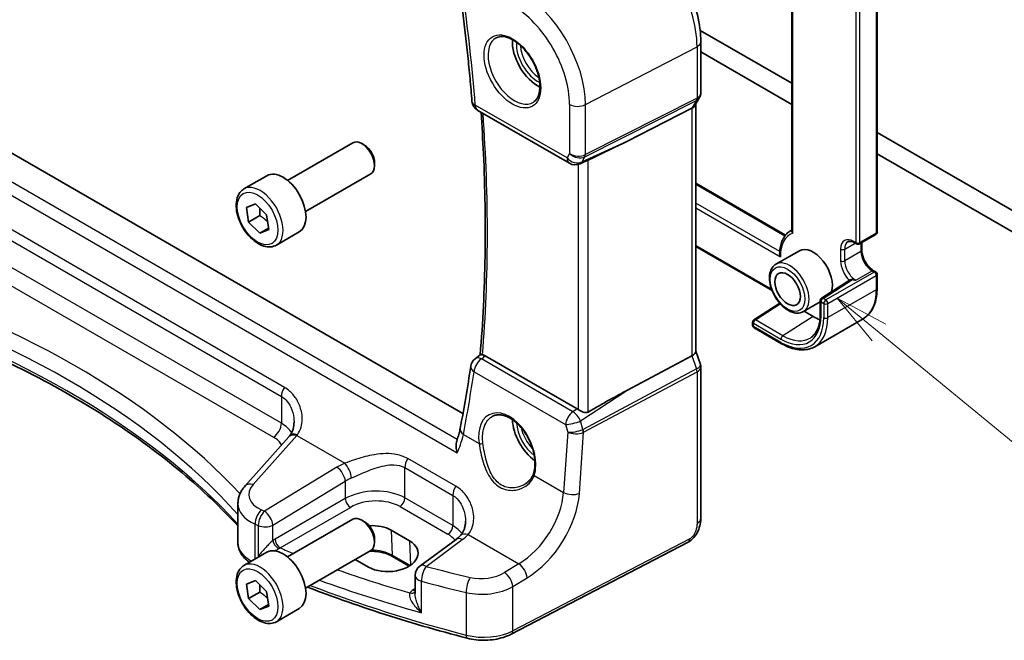
# Model space of a CAD drawing. Units: millimetres. Extents: x 22 to 2799, y 12 to 574.
# Drawn here: x 354 to 422, y 173 to 216 of the extents above; entities that cross this region are included whole.
import ezdxf

# ---------------------------------------------------------------- set-up
doc = ezdxf.new("R2010")
doc.units = ezdxf.units.MM
doc.header["$LTSCALE"] = 1.5
for name, color, linetype, lineweight in [('Symbol (TK)', 100, 'Continuous', 18), ('Visible (ISO)', 7, 'Continuous', 35), ('Visible Narrow (ISO)', 7, 'Continuous', 25)]:
    doc.layers.add(name, color=color, linetype=linetype, lineweight=lineweight)
doc.styles.add('Note Text (TK2)', font='txt')

# ---------------------------------------------------------------- blocks, each defined once
blk = doc.blocks.new('バルーン4')
at = {"layer": 'Symbol (TK)', "color": 100}
for p, q in [((275.493, 129.253), (273.562, 130.841)), ((275.81, 129.64), (273.562, 130.841)), ((273.562, 130.841), (275.175, 128.867)), ((275.493, 129.253), (283.217, 122.904))]:
    blk.add_line(p, q, dxfattribs=at)
at = {"layer": 'Symbol (TK)'}
blk.add_circle((285.533, 121), 3, dxfattribs=at)
at = {"layer": 'Symbol (TK)', "color": 7, "insert": (285.533, 120.983), "char_height": 2, "attachment_point": 5, "line_spacing_factor": 0.25, "style": 'Note Text (TK2)'}
blk.add_mtext('4', dxfattribs=at)

msp = doc.modelspace()

# ---------------------------------------------------------------- linework, layer by layer
at = {"layer": 'Visible (ISO)'}
for p, q in [((407.1908, 221.4135), (407.1908, 200.8974)), ((413.1063, 219.1338), (413.1063, 200.8443)), ((407.1908, 211.1659), (400.8326, 214.8368)), ((400.8772, 214.0482), (400.8772, 210.4956)), ((400.8772, 213.3414), (407.1908, 209.6962)), ((384.374, 188.2501), (342.0691, 212.6748)), ((400.7905, 210.1719), (400.471, 209.6185)), ((400.5236, 209.7098), (400.5236, 192.5617)), ((385.3967, 209.288), (391.7586, 205.6149)), ((400.2589, 209.4269), (395.7313, 207.1347)), ((425.2806, 200.7218), (413.1063, 207.7507)), ((372.2045, 204.4264), (376.7307, 207.0397)), ((377.5509, 206.8651), (377.3557, 206.9778)), ((378.2396, 205.6722), (378.2396, 205.4468)), ((392.8835, 205.761), (392.4935, 205.5812)), ((413.1063, 206.281), (425.6342, 199.048)), ((369.1781, 203.8338), (370.7691, 204.7524)), ((373.4545, 202.2614), (377.9807, 204.8746)), ((400.5236, 204.2235), (406.75, 200.6287)), ((369.3575, 202.5447), (369.9802, 202.7952)), ((369.5037, 201.5328), (369.3575, 202.5447)), ((369.9802, 202.7952), (370.7489, 202.0336)), ((370.2815, 201.9819), (369.5037, 201.5328)), ((370.2724, 200.7713), (369.5037, 201.5328)), ((370.7489, 202.0336), (370.895, 201.0217)), ((370.2724, 200.7713), (370.8805, 201.1224)), ((370.895, 201.0217), (370.2724, 200.7713)), ((371.4281, 199.9367), (373.0191, 200.8553)), ((407.1908, 200.9805), (407.105, 200.931)), ((411.8749, 200.0178), (413.0063, 200.671)), ((400.5236, 199.8424), (405.8149, 196.7875)), ((407.7136, 199.5503), (406.0873, 198.6113)), ((411.5335, 200.0995), (411.6749, 200.0178)), ((412.0456, 200.1164), (412.0456, 199.5787)), ((412.8648, 198.1597), (413.0063, 198.0781)), ((411.2414, 197.5222), (409.2485, 196.2443)), ((413.1063, 197.9049), (413.1063, 196.9251)), ((409.1565, 196.076), (409.1565, 195.0962)), ((406.349, 195.9033), (404.5609, 194.7627)), ((409.1565, 195.9955), (407.9873, 195.3204)), ((408.0357, 195.3484), (408.6636, 194.9859)), ((412.1364, 194.8292), (408.7776, 192.89)), ((404.4685, 194.5941), (404.4685, 194.3735)), ((404.5685, 194.2003), (406.4776, 193.098)), ((385.2098, 192.0505), (385.5715, 192.3351)), ((392.3028, 188.5713), (385.923, 192.2548)), ((400.2589, 192.2635), (395.7313, 189.8483)), ((400.5236, 192.5873), (400.8465, 191.6553)), ((400.8772, 191.473), (400.8772, 180.9801)), ((372.2841, 186.627), (369.2583, 183.2255)), ((368.7613, 179.2733), (368.7613, 181.9953)), ((372.2045, 178.2985), (376.7307, 180.9118)), ((377.5509, 180.7372), (377.3557, 180.8499)), ((379.402, 180.1567), (380.6748, 179.4219)), ((378.2396, 179.5443), (378.2396, 179.3189)), ((383.8975, 179.5201), (381.3838, 177.6672)), ((399.9993, 179.3266), (387.7273, 172.9469)), ((369.1781, 177.706), (370.7691, 178.6245)), ((373.4545, 176.1335), (377.9807, 178.7467)), ((380.6516, 177.6703), (379.4967, 178.3371)), ((377.8159, 177.5984), (376.9038, 178.125)), ((381.0585, 177.0233), (381.0585, 175.7736)), ((369.3578, 176.4176), (369.981, 176.667)), ((369.5031, 175.4059), (369.3578, 176.4176)), ((369.981, 176.667), (370.7495, 175.9047)), ((370.2809, 175.855), (369.5031, 175.4059)), ((370.7495, 175.9047), (370.8948, 174.8931)), ((370.2716, 174.6437), (369.5031, 175.4059)), ((370.8801, 174.995), (370.2716, 174.6437)), ((370.8948, 174.8931), (370.2716, 174.6437)), ((371.4281, 173.8088), (373.0191, 174.7274))]:
    msp.add_line(p, q, dxfattribs=at)
for centre, radius, start, end in [((385.7967, 209.9808), 0.8, 184.572602, 239.999999), ((392.1586, 206.3077), 0.8, 239.999999, 294.745429), ((412.9063, 200.8443), 0.2, 300, 0), ((411.7749, 200.1911), 0.2, 239.999999, 300), ((412.9063, 197.9049), 0.2, 0, 59.999999), ((409.3565, 196.076), 0.2, 122.668498, 180), ((404.6685, 194.5941), 0.2, 122.532401, 180), ((404.6685, 194.3735), 0.2, 180, 239.999999), ((385.7044, 191.4218), 0.8, 128.192346, 171.641396), ((381.8585, 177.0233), 0.8, 126.394499, 180)]:
    msp.add_arc(centre, radius, start, end, dxfattribs=at)
for centre, major_axis, ratio, start_param, end_param in [((389.5717, 213.01), (-1.25, 2.1651), 0.5773503, 0.7064786, 2.435114), ((399.7236, 209.9241), (0.7867, -0.2108), 0.6885003, 5.6278592, 6.1007534), ((377.3557, 205.9571), (-0.625, 1.0825), 0.5773503, 3.1415927, 6.2831853), ((381.561, 201.4232), (15.8508, 6.7274), 0.0350563, 5.5083718, 5.8034382), ((377.5509, 206.0698), (-0.487, 0.8435), 0.5773503, 3.9269908, 5.4977871), ((371.8941, 202.8038), (-1.125, 1.9486), 0.5773503, 3.1415927, 6.2831853), ((408.6636, 197.9049), (-0.95, 1.6454), 0.5773503, 3.6136624, 6.2831853), ((408.6636, 197.9049), (1.7875, -3.096), 0.5773503, 5.4977871, 5.6872241), ((399.7236, 192.4527), (0.7979, 0.1343), 0.4311662, 5.3729893, 6.2107474), ((303.5628, 248.5472), (50.8382, -105.5831), 0.6156261, 0.6919683, 0.7384864), ((381.561, 180.827), (15.8499, 9.774), 0.0299768, 0.4463863, 0.7414527), ((392.3021, 187.9161), (0.3983, -0.695), 0.5780899, 2.2507332, 2.3592593), ((389.5717, 186.8822), (-1.25, 2.1651), 0.5773503, 0.823472, 2.2370356), ((372.6915, 190.2174), (-1.7245, -4.2959), 0.3147577, 0.7188433, 0.7438578), ((377.3557, 179.8292), (-0.625, 1.0825), 0.5773503, 3.1415927, 6.2831853), ((377.5509, 179.9419), (-0.487, 0.8435), 0.5773503, 3.9269908, 5.4977871), ((377.9726, 179.245), (-2.0206, -0.0968), 0.606728, 3.8979194, 4.7365311), ((379.2454, 178.5101), (2.0206, 0.0968), 0.606728, 3.8979194, 7.0395121), ((371.8941, 176.676), (-1.125, 1.9486), 0.5773503, 3.1415927, 6.2831853)]:
    msp.add_ellipse(centre, major_axis=major_axis, ratio=ratio, start_param=start_param, end_param=end_param, dxfattribs=at)
msp.add_ellipse((406.8958, 196.8842), major_axis=(0.625, -1.0825), ratio=0.5773503, dxfattribs=at)
for points, knots in [([(400.8772, 214.0482), (400.8772, 214.6472), (400.7957, 215.2764), (400.4876, 216.5495), (400.2607, 217.1932), (399.6835, 218.4437), (399.3333, 219.0503), (398.5389, 220.1754), (398.0949, 220.6937), (397.1465, 221.5971), (396.6423, 221.9823), (396.1236, 222.2818)], [3.1415927, 3.1415927, 3.1415927, 3.1415927, 3.4557519, 3.4557519, 3.7699112, 3.7699112, 4.0840704, 4.0840704, 4.3982297, 4.3982297, 4.712389, 4.712389, 4.712389, 4.712389]), ([(384.1164, 217.8774), (384.1922, 217.3397), (384.2647, 216.8033), (384.4028, 215.7332), (384.4684, 215.1995), (384.593, 214.135), (384.6518, 213.6041), (384.7628, 212.5454), (384.8148, 212.0175), (384.9121, 210.9649), (384.9574, 210.4401), (384.9992, 209.917)], [2.966176095, 2.966176095, 2.966176095, 2.966176095, 2.981955589, 2.981955589, 2.997735083, 2.997735083, 3.013514577, 3.013514577, 3.029294071, 3.029294071, 3.045073565, 3.045073565, 3.045073565, 3.045073565]), ([(386.6824, 214.3208), (386.8241, 214.3947), (386.9944, 214.4247), (387.3593, 214.3825), (387.5445, 214.3246), (387.9203, 214.1339), (388.11, 214.0044), (388.4794, 213.6837), (388.659, 213.4924), (388.9886, 213.0661), (389.1384, 212.8309), (389.3913, 212.3418), (389.4944, 212.0879), (389.6431, 211.5896), (389.6889, 211.3451), (389.7208, 210.8931), (389.7073, 210.6853), (389.6279, 210.3257), (389.5618, 210.1749), (389.4152, 209.972), (389.3432, 209.904), (389.2622, 209.8525)], [0.8100934, 0.8100934, 0.8100934, 0.8100934, 1.1904793, 1.1904793, 1.5104672, 1.5104672, 1.817431, 1.817431, 2.1258695, 2.1258695, 2.4363318, 2.4363318, 2.7472266, 2.7472266, 3.0567902, 3.0567902, 3.3640184, 3.3640184, 3.6737773, 3.6737773, 3.9022956, 3.9022956, 3.9022956, 3.9022956]), ([(400.7905, 210.1719), (400.8016, 210.1912), (400.8118, 210.2112), (400.8302, 210.2524), (400.8384, 210.2736), (400.8525, 210.3169), (400.8584, 210.339), (400.8679, 210.3835), (400.8714, 210.406), (400.8761, 210.4509), (400.8772, 210.4734), (400.8772, 210.4956)], [0.42053432, 0.42053432, 0.42053432, 0.42053432, 0.49350709, 0.49350709, 0.56647985, 0.56647985, 0.63945262, 0.63945262, 0.71242539, 0.71242539, 0.78539816, 0.78539816, 0.78539816, 0.78539816]), ([(385.6277, 209.1546), (385.6952, 208.1955), (385.7512, 207.242), (385.8519, 205.087), (385.8895, 203.8891), (385.9269, 201.5147), (385.9266, 200.3382), (385.8885, 198.008), (385.8505, 196.8544), (385.737, 194.5735), (385.6614, 193.4461), (385.5672, 192.3317)], [3.05708418, 3.05708418, 3.05708418, 3.05708418, 3.08617251, 3.08617251, 3.12325152, 3.12325152, 3.16033054, 3.16033054, 3.19740955, 3.19740955, 3.23443165, 3.23443165, 3.23443165, 3.23443165]), ([(392.8835, 205.761), (392.8887, 205.7634), (392.8939, 205.7658), (392.9299, 205.7826), (392.9599, 205.7973), (393.0108, 205.8219), (393.0324, 205.8322), (393.0522, 205.8415)], [0.13370954, 0.13370954, 0.13370954, 0.13370954, 0.135350878, 0.135350878, 0.145224558, 0.145224558, 0.153221649, 0.153221649, 0.153221649, 0.153221649]), ([(371.4281, 199.9367), (371.3066, 199.8666), (371.1691, 199.8253), (370.8725, 199.8003), (370.7127, 199.8211), (370.3747, 199.9243), (370.1964, 200.0145), (369.8473, 200.2552), (369.6768, 200.4078), (369.3646, 200.7559), (369.2227, 200.9511), (368.9796, 201.3648), (368.8783, 201.5831), (368.7254, 202.0242), (368.6741, 202.2469), (368.6291, 202.6779), (368.6358, 202.8861), (368.7143, 203.2632), (368.7849, 203.4338), (368.9685, 203.6806), (369.0661, 203.7692), (369.1781, 203.8338)], [0.96531, 0.96531, 0.96531, 0.96531, 1.2303408, 1.2303408, 1.5193063, 1.5193063, 1.847352, 1.847352, 2.1864149, 2.1864149, 2.5228785, 2.5228785, 2.8577305, 2.8577305, 3.1939589, 3.1939589, 3.5329642, 3.5329642, 3.8626574, 3.8626574, 4.1069027, 4.1069027, 4.1069027, 4.1069027]), ([(407.105, 200.931), (407.0072, 200.8745), (406.9169, 200.8048), (406.7554, 200.6427), (406.684, 200.5503), (406.5616, 200.347), (406.5105, 200.236), (406.4284, 199.9991), (406.3974, 199.8731), (406.3553, 199.609), (406.3441, 199.4709), (406.3425, 199.3281)], [5.49778716, 5.49778716, 5.49778716, 5.49778716, 5.65233403, 5.65233403, 5.80688091, 5.80688091, 5.96142778, 5.96142778, 6.11597466, 6.11597466, 6.27052153, 6.27052153, 6.27052153, 6.27052153]), ([(407.2494, 200.761), (407.2489, 200.7615), (407.2485, 200.762), (407.2373, 200.7749), (407.2278, 200.7879), (407.2119, 200.8146), (407.2055, 200.8282), (407.1942, 200.8606), (407.1908, 200.8793), (407.1908, 200.8974)], [-0.066252614, -0.066252614, -0.066252614, -0.066252614, -0.066030566, -0.066030566, -0.060937061, -0.060937061, -0.055898662, -0.055898662, -0.049132441, -0.049132441, -0.049132441, -0.049132441]), ([(411.5335, 200.0995), (411.4932, 200.1228), (411.4538, 200.1418), (411.3787, 200.1714), (411.343, 200.182), (411.2766, 200.1954), (411.246, 200.1983), (411.1907, 200.1977), (411.166, 200.1943), (411.1215, 200.1826), (411.1018, 200.1745), (411.0835, 200.1639)], [4.71238898, 4.71238898, 4.71238898, 4.71238898, 4.86946862, 4.86946862, 5.02654825, 5.02654825, 5.18362789, 5.18362789, 5.34070752, 5.34070752, 5.49778716, 5.49778716, 5.49778716, 5.49778716]), ([(412.8648, 198.1597), (412.7905, 198.2026), (412.7131, 198.26), (412.5608, 198.4004), (412.486, 198.4838), (412.3482, 198.6688), (412.2853, 198.7706), (412.1794, 198.9811), (412.1363, 199.0898), (412.0746, 199.3007), (412.0557, 199.4029), (412.0466, 199.5247), (412.0456, 199.5522), (412.0456, 199.5787)], [4.712389, 4.712389, 4.712389, 4.712389, 5.0022854, 5.0022854, 5.2974696, 5.2974696, 5.5968177, 5.5968177, 5.8968043, 5.8968043, 6.1936895, 6.1936895, 6.2831853, 6.2831853, 6.2831853, 6.2831853]), ([(406.3425, 199.3281), (406.3424, 199.316), (406.3431, 199.3037), (406.3476, 199.2648), (406.3542, 199.2378), (406.373, 199.1841), (406.3857, 199.157), (406.401, 199.1306), (406.4015, 199.1298), (406.402, 199.129)], [-0.021116486, -0.021116486, -0.021116486, -0.021116486, -0.017260943, -0.017260943, -0.008874051, -0.008874051, 0, 0, 0.000286724, 0.000286724, 0.000286724, 0.000286724]), ([(406.0873, 198.6113), (405.9848, 198.5522), (405.8968, 198.469), (405.7539, 198.2621), (405.702, 198.1359), (405.636, 197.8445), (405.6273, 197.6758), (405.6571, 197.3188), (405.6972, 197.1299), (405.8207, 196.7549), (405.9038, 196.5688), (406.1041, 196.2167), (406.2212, 196.0506), (406.4793, 195.753), (406.6204, 195.6217), (406.916, 195.4075), (407.0706, 195.3248), (407.3781, 195.2233), (407.5316, 195.2029), (407.788, 195.2325), (407.8933, 195.2662), (407.9873, 195.3204)], [5.4977872, 5.4977872, 5.4977872, 5.4977872, 5.765048, 5.765048, 6.055921, 6.055921, 6.3840864, 6.3840864, 6.722129, 6.722129, 7.0576394, 7.0576394, 7.3916469, 7.3916469, 7.7269714, 7.7269714, 8.0649553, 8.0649553, 8.3943684, 8.3943684, 8.6393798, 8.6393798, 8.6393798, 8.6393798]), ([(411.4037, 197.552), (411.4027, 197.5522), (411.4017, 197.5524), (411.3839, 197.5565), (411.3641, 197.5572), (411.3162, 197.5526), (411.2859, 197.5451), (411.2531, 197.5291), (411.247, 197.5258), (411.2414, 197.5222)], [0.059180748, 0.059180748, 0.059180748, 0.059180748, 0.059480166, 0.059480166, 0.064554965, 0.064554965, 0.071358395, 0.071358395, 0.072989388, 0.072989388, 0.072989388, 0.072989388]), ([(413.1063, 196.9251), (413.1063, 196.7364), (413.0934, 196.5542), (413.0416, 196.2063), (413.0026, 196.0408), (412.8983, 195.7304), (412.833, 195.5855), (412.6763, 195.3209), (412.5849, 195.2011), (412.3778, 194.9915), (412.2621, 194.9017), (412.1364, 194.8292)], [3.14159265, 3.14159265, 3.14159265, 3.14159265, 3.29867228, 3.29867228, 3.45575191, 3.45575191, 3.61283154, 3.61283154, 3.76991117, 3.76991117, 3.9269908, 3.9269908, 3.9269908, 3.9269908]), ([(340.8535, 196.4032), (343.2553, 195.6826), (345.5799, 194.8771), (350.0392, 193.1092), (352.174, 192.1468), (356.2215, 190.0799), (358.1343, 188.9754), (361.709, 186.642), (363.3709, 185.4131), (366.3042, 182.9467), (367.5957, 181.717), (368.7613, 180.4508)], [1.26467752, 1.26467752, 1.26467752, 1.26467752, 1.38712505, 1.38712505, 1.50957257, 1.50957257, 1.63202009, 1.63202009, 1.75446761, 1.75446761, 1.86768323, 1.86768323, 1.86768323, 1.86768323]), ([(409.1565, 195.0962), (409.1565, 194.9447), (409.1466, 194.7999), (409.1081, 194.5273), (409.0795, 194.3995), (409.005, 194.1637), (408.9591, 194.0558), (408.8525, 193.8617), (408.7916, 193.7755), (408.657, 193.6253), (408.5831, 193.5613), (408.5032, 193.508)], [3.14159265, 3.14159265, 3.14159265, 3.14159265, 3.29125901, 3.29125901, 3.44092536, 3.44092536, 3.59059171, 3.59059171, 3.74025807, 3.74025807, 3.88992442, 3.88992442, 3.88992442, 3.88992442]), ([(406.4776, 193.098), (406.641, 193.0037), (406.8053, 192.9237), (407.1324, 192.7947), (407.2953, 192.7456), (407.6162, 192.6808), (407.7743, 192.6649), (408.0819, 192.6683), (408.2314, 192.6876), (408.5164, 192.7621), (408.652, 192.8175), (408.7776, 192.89)], [1.57079633, 1.57079633, 1.57079633, 1.57079633, 1.72787596, 1.72787596, 1.8849556, 1.8849556, 2.04203523, 2.04203523, 2.19911487, 2.19911487, 2.3561945, 2.3561945, 2.3561945, 2.3561945]), ([(385.732, 192.3267), (385.7176, 192.329), (385.7043, 192.3311), (385.65, 192.3393), (385.62, 192.3424), (385.5858, 192.3413), (385.5765, 192.3391), (385.5715, 192.3351)], [-0.101542274, -0.101542274, -0.101542274, -0.101542274, -0.094955277, -0.094955277, -0.072767602, -0.072767602, -0.057177672, -0.057177672, -0.057177672, -0.057177672]), ([(400.8772, 191.473), (400.8772, 191.4852), (400.8768, 191.4975), (400.8752, 191.5222), (400.8739, 191.5346), (400.8706, 191.5593), (400.8685, 191.5716), (400.8636, 191.596), (400.8607, 191.6081), (400.8542, 191.632), (400.8505, 191.6438), (400.8465, 191.6553)], [0.78539816, 0.78539816, 0.78539816, 0.78539816, 0.81437333, 0.81437333, 0.8433485, 0.8433485, 0.87232367, 0.87232367, 0.90129884, 0.90129884, 0.93027401, 0.93027401, 0.93027401, 0.93027401]), ([(393.0522, 188.356), (393.0324, 188.3447), (393.0108, 188.336), (392.9599, 188.3228), (392.9299, 188.3198), (392.8372, 188.3215), (392.7714, 188.3369), (392.6492, 188.3775), (392.5838, 188.4058), (392.4637, 188.4676), (392.4087, 188.5007), (392.3641, 188.5321)], [0.160956249, 0.160956249, 0.160956249, 0.160956249, 0.16895334, 0.16895334, 0.17882702, 0.17882702, 0.19857438, 0.19857438, 0.21825981, 0.21825981, 0.237200168, 0.237200168, 0.237200168, 0.237200168]), ([(386.4277, 188.06), (386.5045, 188.1), (386.5868, 188.1287), (386.7595, 188.1618), (386.8495, 188.1671), (387.0326, 188.1545), (387.125, 188.1381), (387.3113, 188.085), (387.4049, 188.0492), (387.5927, 187.9588), (387.6867, 187.9045), (387.8736, 187.7784), (387.9664, 187.7067), (388.1485, 187.547), (388.2379, 187.4591), (388.4108, 187.269), (388.4943, 187.1668), (388.6531, 186.9506), (388.7284, 186.8365), (388.8687, 186.5996), (388.9336, 186.4767), (389.0513, 186.2252), (389.1041, 186.0967), (389.1959, 185.8375), (389.235, 185.7069), (389.2985, 185.4471), (389.323, 185.318), (389.3568, 185.065), (389.3662, 184.941), (389.37, 184.7015), (389.3644, 184.586), (389.3354, 184.3355), (389.3073, 184.2042), (389.2688, 184.0851)], [-0.7588101, -0.7588101, -0.7588101, -0.7588101, -0.575713, -0.575713, -0.3992523, -0.3992523, -0.2347117, -0.2347117, -0.0771451, -0.0771451, 0.0775671, 0.0775671, 0.2315164, 0.2315164, 0.3856014, 0.3856014, 0.5401285, 0.5401285, 0.6951271, 0.6951271, 0.850501, 0.850501, 1.0060964, 1.0060964, 1.1617344, 1.1617344, 1.3172368, 1.3172368, 1.4724702, 1.4724702, 1.6274418, 1.6274418, 1.8258259, 1.8258259, 1.8258259, 1.8258259]), ([(372.6532, 187.6465), (372.6532, 187.5689), (372.6485, 187.4925), (372.6301, 187.3443), (372.6164, 187.2724), (372.5806, 187.1352), (372.5586, 187.0699), (372.5073, 186.947), (372.4779, 186.8895), (372.4128, 186.7829), (372.377, 186.7337), (372.3381, 186.6886)], [0.30802798, 0.30802798, 0.30802798, 0.30802798, 0.34900029, 0.34900029, 0.3899726, 0.3899726, 0.43094491, 0.43094491, 0.47191722, 0.47191722, 0.51288953, 0.51288953, 0.51288953, 0.51288953]), ([(384.1811, 187.2184), (384.1706, 187.1636), (384.1589, 187.1079), (384.1333, 186.9947), (384.1194, 186.9373), (384.0893, 186.8209), (384.0731, 186.7619), (384.0385, 186.6426), (384.0201, 186.5823), (383.9811, 186.4604), (383.9604, 186.3989), (383.9387, 186.3369)], [0, 0, 0, 0, 0.0243182, 0.0243182, 0.04863639, 0.04863639, 0.07295459, 0.07295459, 0.09727279, 0.09727279, 0.12159098, 0.12159098, 0.12159098, 0.12159098]), ([(383.98, 185.5287), (383.9795, 185.5303), (383.979, 185.5319), (383.9404, 185.6606), (383.9136, 185.7899), (383.8908, 186.0329), (383.8936, 186.1494), (383.9216, 186.2819), (383.9294, 186.3101), (383.9387, 186.3369)], [-0.000509212, -0.000509212, -0.000509212, -0.000509212, 0, 0, 0.040555558, 0.040555558, 0.079448358, 0.079448358, 0.090476198, 0.090476198, 0.090476198, 0.090476198]), ([(389.2688, 184.0851), (389.2497, 184.0261), (389.2262, 183.9687), (389.1709, 183.8578), (389.1391, 183.8043), (389.0678, 183.7018), (389.0283, 183.6527), (388.9424, 183.5597), (388.896, 183.5158), (388.7972, 183.4337), (388.7448, 183.3956), (388.6898, 183.3606)], [0, 0, 0, 0, 0.02873804, 0.02873804, 0.05747607, 0.05747607, 0.08621411, 0.08621411, 0.11495215, 0.11495215, 0.14369018, 0.14369018, 0.14369018, 0.14369018]), ([(368.7613, 181.9953), (368.7613, 182.088), (368.7691, 182.1805), (368.7995, 182.362), (368.8221, 182.451), (368.88, 182.6235), (368.9154, 182.7069), (368.997, 182.8669), (369.0431, 182.9436), (369.1444, 183.0898), (369.1995, 183.1594), (369.2583, 183.2255)], [0.78539817, 0.78539817, 0.78539817, 0.78539817, 0.89011792, 0.89011792, 0.99483768, 0.99483768, 1.09955743, 1.09955743, 1.20427719, 1.20427719, 1.30899694, 1.30899694, 1.30899694, 1.30899694]), ([(384.5483, 180.7789), (384.5483, 180.6966), (384.543, 180.6156), (384.5223, 180.459), (384.5069, 180.3833), (384.4668, 180.2394), (384.4422, 180.1713), (384.3849, 180.044), (384.3523, 179.9849), (384.2799, 179.876), (384.2401, 179.8263), (384.1968, 179.781)], [0.30802798, 0.30802798, 0.30802798, 0.30802798, 0.35148986, 0.35148986, 0.39495173, 0.39495173, 0.43841361, 0.43841361, 0.48187549, 0.48187549, 0.52533737, 0.52533737, 0.52533737, 0.52533737]), ([(400.8772, 180.9801), (400.8772, 180.8511), (400.8641, 180.715), (400.8035, 180.4177), (400.7489, 180.2532), (400.5987, 179.9329), (400.4988, 179.7737), (400.272, 179.511), (400.1423, 179.4009), (399.9993, 179.3266)], [0, 0, 0, 0, 0.04210539, 0.04210539, 0.09352905, 0.09352905, 0.14831264, 0.14831264, 0.19956925, 0.19956925, 0.19956925, 0.19956925]), ([(384.1968, 179.781), (384.1801, 179.7635), (384.1628, 179.746), (384.1267, 179.7109), (384.1081, 179.6934), (384.0694, 179.6584), (384.0494, 179.641), (384.0082, 179.6062), (383.9869, 179.5888), (383.9432, 179.5543), (383.9207, 179.5372), (383.8975, 179.5201)], [1.34163394, 1.34163394, 1.34163394, 1.34163394, 1.37699444, 1.37699444, 1.41235494, 1.41235494, 1.44771544, 1.44771544, 1.48307595, 1.48307595, 1.51843645, 1.51843645, 1.51843645, 1.51843645]), ([(368.7613, 179.2733), (368.7613, 179.1313), (368.7844, 178.9896), (368.8714, 178.7202), (368.9351, 178.5926), (369.0929, 178.3568), (369.1871, 178.2484), (369.3772, 178.0707), (369.4691, 177.9978), (369.5672, 177.9306)], [0.78539816, 0.78539816, 0.78539816, 0.78539816, 0.96983686, 0.96983686, 1.15427557, 1.15427557, 1.33871428, 1.33871428, 1.48572903, 1.48572903, 1.48572903, 1.48572903]), ([(379.4967, 178.3371), (379.3476, 178.4231), (379.1722, 178.4979), (378.785, 178.6147), (378.5729, 178.6565), (378.203, 178.6943), (378.0487, 178.7005), (377.8949, 178.6972)], [4.71238898, 4.71238898, 4.71238898, 4.71238898, 5.01627308, 5.01627308, 5.32272377, 5.32272377, 5.53464039, 5.53464039, 5.53464039, 5.53464039]), ([(371.4281, 173.8088), (371.3066, 173.7387), (371.1691, 173.6974), (370.8725, 173.6724), (370.7127, 173.6932), (370.3747, 173.7964), (370.1964, 173.8866), (369.8473, 174.1273), (369.6768, 174.2799), (369.3646, 174.628), (369.2227, 174.8232), (368.9796, 175.2369), (368.8783, 175.4552), (368.7254, 175.8963), (368.6741, 176.119), (368.6291, 176.55), (368.6358, 176.7582), (368.7143, 177.1354), (368.7849, 177.3059), (368.9685, 177.5527), (369.0661, 177.6413), (369.1781, 177.706)], [4.1058894, 4.1058894, 4.1058894, 4.1058894, 4.3709202, 4.3709202, 4.6598856, 4.6598856, 4.9879314, 4.9879314, 5.3269943, 5.3269943, 5.6634579, 5.6634579, 5.9983099, 5.9983099, 6.3345383, 6.3345383, 6.6735436, 6.6735436, 7.0032367, 7.0032367, 7.247482, 7.247482, 7.247482, 7.247482]), ([(384.6767, 172.6618), (383.6407, 172.9297), (382.6152, 173.2113), (380.5871, 173.801), (379.5846, 174.1093), (377.6047, 174.7518), (376.6273, 175.0862), (374.9635, 175.6852), (374.2708, 175.9439), (373.5855, 176.2091)], [4.34808661, 4.34808661, 4.34808661, 4.34808661, 4.39358801, 4.39358801, 4.43908941, 4.43908941, 4.48459081, 4.48459081, 4.51763156, 4.51763156, 4.51763156, 4.51763156]), ([(384.6767, 172.6618), (384.8765, 172.6102), (385.0842, 172.5725), (385.5072, 172.5254), (385.7225, 172.5161), (386.1513, 172.5262), (386.3649, 172.5455), (386.7816, 172.6125), (386.9847, 172.66), (387.372, 172.7828), (387.5562, 172.858), (387.7273, 172.9469)], [1.9350987, 1.9350987, 1.9350987, 1.9350987, 2.1659255, 2.1659255, 2.3967523, 2.3967523, 2.6275791, 2.6275791, 2.858406, 2.858406, 3.0892328, 3.0892328, 3.0892328, 3.0892328])]:
    msp.add_open_spline(points, degree=3, knots=knots, dxfattribs=at)
for points, weights in [([(370.2744, 202.5037), (370.3045, 202.277), (370.2815, 201.9819)], [1.07720212469, 1.07396515226, 1]), ([(370.2815, 201.9819), (370.6157, 201.7737), (370.8201, 201.5408)], [1, 1.09789492639, 1.07189349517]), ([(370.2744, 176.376), (370.3041, 176.1496), (370.2809, 175.855)], [1.07719154291, 1.07384633994, 1]), ([(370.2809, 175.855), (370.6156, 175.6463), (370.8201, 175.4126)], [1, 1.09807309528, 1.0717984395])]:
    msp.add_rational_spline(points, weights, degree=2, dxfattribs=at)
for points in [[(411.6335, 197.4966), (411.5601, 197.5136), (411.4817, 197.5318), (411.4037, 197.552)], [(385.732, 192.3267), (385.7932, 192.3167), (385.8579, 192.2924), (385.923, 192.2548)]]:
    msp.add_open_spline(points, degree=3, dxfattribs=at)
at = {"layer": 'Visible Narrow (ISO)'}
for p, q in [((407.2494, 200.761), (407.2494, 221.3939)), ((413.0477, 219.0521), (413.0477, 200.7626)), ((411.6335, 218.3989), (411.6335, 200.1094)), ((411.9163, 200.1094), (411.9163, 218.3989)), ((392.8732, 209.6817), (400.6125, 213.705)), ((400.6125, 213.705), (400.6125, 210.1355)), ((339.3868, 211.2746), (383.98, 185.5287)), ((383.9789, 186.4549), (340.3095, 211.6674)), ((392.8359, 206.0565), (400.5752, 209.9747)), ((400.6125, 210.1355), (392.8732, 206.2173)), ((400.5752, 209.9747), (400.2589, 209.4269)), ((391.5929, 205.9811), (385.231, 209.6542)), ((391.7722, 209.6984), (391.7722, 206.2917)), ((392.8732, 206.2173), (392.8732, 209.6817)), ((400.2589, 209.4269), (400.2589, 192.2635)), ((395.7313, 207.1347), (392.6343, 205.7072)), ((391.7722, 206.2917), (391.5929, 205.9811)), ((392.6343, 205.7072), (392.8359, 206.0565)), ((393.0522, 188.356), (393.0522, 205.8415)), ((392.3641, 205.5346), (392.3641, 188.5321)), ((400.5236, 204.1558), (406.7132, 200.5823)), ((371.9824, 190.0676), (349.594, 202.9935)), ((349.3862, 202.3676), (371.7745, 189.4417)), ((406.3483, 199.4865), (400.5236, 202.8494)), ((400.5236, 202.5228), (406.402, 199.129)), ((371.7745, 187.571), (349.3862, 200.497)), ((411.6335, 200.1094), (411.492, 200.1911)), ((413.0477, 200.7626), (411.9163, 200.1094)), ((348.8501, 199.5351), (371.2385, 186.6092)), ((405.7825, 196.8739), (400.5236, 199.91)), ((410.5728, 199.6603), (410.5728, 198.8438)), ((410.8556, 199.6603), (411.5749, 200.0756)), ((410.8556, 198.8438), (410.8556, 199.6603)), ((411.987, 199.497), (410.8556, 198.8438)), ((411.987, 200.0826), (411.987, 199.497)), ((411.6335, 197.4966), (412.7648, 198.1498)), ((412.7648, 198.1498), (412.9063, 198.0682)), ((409.3565, 196.2393), (411.4037, 197.552)), ((412.9063, 198.0682), (409.5475, 196.129)), ((409.6889, 195.884), (413.0477, 197.8232)), ((413.0477, 197.8232), (413.0477, 196.8434)), ((413.0477, 196.8434), (409.6889, 194.9042)), ((409.5475, 196.129), (409.3565, 196.2393)), ((404.6611, 194.7529), (406.3907, 195.8562)), ((409.2151, 195.9943), (409.4061, 195.884)), ((409.2151, 195.0145), (409.2151, 195.9943)), ((409.4061, 195.884), (409.4061, 194.9042)), ((409.6889, 194.9042), (409.6889, 195.884)), ((406.5702, 193.6506), (404.6611, 194.7529)), ((408.6636, 194.9859), (406.5702, 193.6506)), ((404.527, 194.5124), (406.4362, 193.4101)), ((404.527, 194.2919), (404.527, 194.5124)), ((406.4362, 193.1896), (404.527, 194.2919)), ((392.0075, 188.3764), (385.6551, 192.044)), ((400.2589, 192.2635), (400.5752, 191.3504)), ((400.5752, 191.3504), (392.7054, 187.1525)), ((385.1405, 191.1474), (391.4929, 187.4798)), ((392.7427, 186.9487), (400.6125, 191.1466)), ((400.6125, 191.1466), (400.6125, 180.6369)), ((371.7745, 189.4417), (371.7745, 187.571)), ((392.5325, 187.7371), (395.7313, 189.8483)), ((392.3028, 188.5713), (392.0075, 188.3764)), ((391.4929, 187.4798), (391.6393, 186.9576)), ((392.6975, 187.1487), (392.5325, 187.7371)), ((369.8117, 183.3194), (372.8375, 186.7208)), ((372.8375, 186.7208), (376.1697, 184.7969)), ((384.4028, 186.7928), (385.4887, 186.1659)), ((391.6393, 186.9576), (391.3505, 182.7815)), ((392.4498, 182.7126), (392.7427, 186.9487)), ((383.8774, 183.2), (380.5496, 185.1213)), ((375.6334, 184.5214), (370.6081, 181.4751)), ((380.3418, 184.4954), (383.6696, 182.5741)), ((380.3418, 182.3923), (380.3418, 184.4954)), ((389.3181, 183.955), (391.3505, 182.7815)), ((371.1877, 180.5063), (376.2131, 183.5526)), ((376.2131, 183.5526), (376.2131, 182.3533)), ((383.6696, 180.471), (380.3418, 182.3923)), ((383.6696, 182.5741), (383.6696, 180.471)), ((376.2131, 182.3533), (371.3343, 179.5366)), ((371.6874, 178.925), (376.5661, 181.7418)), ((380.0067, 181.7911), (383.3345, 179.8698)), ((369.9491, 178.1511), (369.9491, 180.5749)), ((370.1715, 180.4804), (370.1715, 178.3661)), ((371.1877, 179.44), (371.1877, 180.5063)), ((379.402, 180.1567), (379.4553, 178.423)), ((384.731, 179.854), (388.2476, 177.8237)), ((380.6748, 179.4219), (380.7272, 177.7195)), ((381.8141, 177.6488), (384.3278, 179.5017)), ((400.1033, 179.5557), (387.8312, 173.176)), ((380.7025, 177.7029), (379.4553, 178.423)), ((388.2476, 177.8237), (387.2515, 177.2199)), ((381.4984, 174.432), (381.4984, 176.6108)), ((387.8312, 176.2511), (388.8273, 176.8549)), ((387.8312, 173.176), (387.8312, 176.2511)), ((381.0585, 176.1137), (380.9109, 176.0097)), ((384.5975, 175.8328), (384.5975, 172.8825))]:
    msp.add_line(p, q, dxfattribs=at)
for centre, major_axis, ratio, start_param, end_param in [((395.694, 216.5447), (3.4779, -6.024), 0.5773503, 0.7853981, 2.3561945), ((302.5534, 248.1449), (-58.7353, 101.7325), 0.5773503, 4.0235099, 4.1024074), ((388.34, 212.2989), (-3.2054, 5.5519), 0.5773503, 3.9269908, 5.4977871), ((387.804, 211.9894), (2.806, -4.8601), 0.5773503, 0.7853981, 2.3561945), ((387.9404, 212.0682), (1.2903, -2.2348), 0.5773503, 3.1168974, 6.3078805), ((389.5717, 213.01), (1.0565, -1.8299), 0.5773503, 3.8437584, 5.5810196), ((400.0772, 214.0482), (0.8, 0), 0.5773503, 5.4454273, 6.2831853), ((389.7082, 213.0888), (-0.9566, 1.6568), 0.5773503, 0.8369025, 2.3046902), ((400.0772, 210.5365), (-0.7989, 0.0673), 0.6257663, 2.3564996, 3.1942577), ((385.7967, 209.9808), (-0.7975, -0.0638), 0.5190242, 0, 0.7415795), ((400.0772, 210.5365), (0.7367, -0.318), 0.747285, 5.7233571, 6.1962513), ((400.2779, 210.35), (0.2258, -0.4461), 0.5534337, 0.353151, 0.8161516), ((385.7967, 209.9808), (-0.4, -0.6928), 0.5773503, 5.4977872, 6.2831853), ((303.2605, 248.5532), (-58.5541, 101.4186), 0.5773503, 3.8368068, 4.0123934), ((392.3379, 210.025), (-0.8, 0), 0.5773503, 0.7853982, 2.3038346), ((392.3379, 206.6183), (-0.7989, 0.0673), 0.6257663, 0.8380632, 2.3564996), ((392.3379, 206.6183), (0.7367, -0.318), 0.747285, 4.2049207, 5.7233571), ((392.1586, 206.3077), (-0.4, -0.6928), 0.5773503, 5.4977872, 6.2831853), ((392.1586, 206.3077), (-0.6928, 0.4), 0.7745967, 1.150262, 2.6686985), ((392.1586, 206.3077), (0.3349, -0.7265), 0.6168645, 0, 0.3746987), ((392.5386, 206.4318), (0.2258, -0.4461), 0.5534337, 0.353151, 0.8161516), ((370.3031, 201.8853), (1.125, -1.9486), 0.5773503, 0, 3.1415927), ((408.805, 197.9865), (-1.7, 2.9445), 0.5773503, 6.2339162, 6.2831853), ((412.9063, 200.8443), (0.2, 0), 0.5773503, 5.4977872, 6.2831853), ((408.6636, 197.9049), (-1.6, 2.7713), 0.5773503, 6.1729187, 7.0998385), ((411.492, 199.1296), (-0.65, 1.1258), 0.5773503, 5.4977871, 7.0685835), ((411.6335, 199.2113), (-0.55, 0.9526), 0.5773503, 0, 0.7853981), ((411.6335, 200.2727), (-0.1, -0.1732), 0.5773503, 5.4977872, 6.2831853), ((412.9063, 200.8443), (0.1, -0.1732), 0.5773503, 0, 0.7853981), ((410.7142, 199.742), (0.2, 0), 0.5773503, 3.9269908, 5.4977872), ((411.7749, 200.1911), (-0.1, -0.1732), 0.5773503, 5.4977872, 6.2831853), ((411.7749, 200.1911), (-0.2, 0), 0.5773503, 0.7853982, 2.3561945), ((411.7749, 200.1911), (0.1, -0.1732), 0.5773503, 0, 0.7853981), ((411.8456, 199.5787), (0.2, 0), 0.5773503, 5.4977872, 6.2831853), ((412.7648, 199.048), (0.55, -0.9526), 0.5773503, 3.9269908, 5.4977871), ((407.0373, 196.9659), (0.95, -1.6454), 0.5773503, 0, 3.1415927), ((410.7142, 198.9255), (0.2, 0), 0.5773503, 3.9269908, 5.4977872), ((411.492, 198.3131), (0.65, -1.1258), 0.5773503, 3.9269908, 5.1599859), ((411.6335, 198.3948), (-0.55, 0.9526), 0.5773503, 0.7853981, 2.3561945), ((412.7648, 197.9865), (0.1, 0.1732), 0.5773503, 0, 0.7853982), ((412.9063, 197.9049), (0.1, 0.1732), 0.5773503, 0, 0.7853982), ((310.2187, 161.2901), (-66.952, -3.2087), 0.6067281, 3.6154185, 4.1887476), ((412.9063, 197.9049), (-0.1, 0.1732), 0.5773503, 3.9269908, 5.4977871), ((412.9063, 197.9049), (0.2, 0), 0.5773503, 5.4977872, 6.2831853), ((310.2483, 160.6549), (66.1516, 3.2109), 0.6070713, 0.4566772, 1.0606696), ((409.9364, 198.6397), (2.2, -3.8105), 0.5773503, 0, 0.7853981), ((412.9063, 196.9251), (0.2, 0), 0.5773503, 5.4977872, 6.2831853), ((310.2483, 162.7219), (-66.1803, 0), 0.5773503, 3.6277273, 4.2331096), ((409.3565, 196.076), (-0.2, 0), 0.5773503, 0, 0.7853982), ((409.3565, 196.076), (0.1, 0.1732), 0.5773503, 0.7853982, 2.3561945), ((409.3565, 196.076), (-0.108, 0.1684), 0.6067752, 5.4701999, 6.2831853), ((409.5475, 195.9657), (0.1, 0.1732), 0.5773503, 0.7853982, 2.3561945), ((409.5475, 195.9657), (0.1, -0.1732), 0.5773503, 0.7853981, 2.3561945), ((409.5475, 195.9657), (0.2, 0), 0.5773503, 3.9269908, 5.4977872), ((404.6685, 194.5941), (0.1, 0.1732), 0.5773503, 0.837758, 2.3561945), ((404.6685, 194.5941), (-0.1076, 0.1686), 0.5463429, 5.4729427, 6.2831853), ((406.4362, 196.6189), (1.9649, -3.4034), 0.5773503, 5.4977871, 7.0685835), ((406.4362, 196.6189), (2.1, -3.6373), 0.5773503, 5.4977871, 7.0685835), ((406.5776, 196.7005), (2.2, -3.8105), 0.5773503, 0, 0.7853981), ((409.3565, 195.0962), (-0.2, 0), 0.5773503, 0, 0.7853982), ((409.5475, 194.9859), (-0.2, 0), 0.5773503, 0.7853982, 2.3561945), ((404.6685, 194.5941), (-0.2, 0), 0.5773503, 0, 0.7853982), ((404.6685, 194.3735), (-0.2, 0), 0.5773503, 0, 0.7853982), ((404.6685, 194.3735), (-0.1, -0.1732), 0.5773503, 5.4977872, 6.2831853), ((406.5776, 193.4918), (-0.1, -0.1732), 0.5773503, 3.9793507, 5.4977872), ((406.5702, 196.6963), (1.8651, -3.2304), 0.5773503, 5.4977871, 6.3202517), ((406.5776, 193.2712), (-0.1, -0.1732), 0.5773503, 5.4977872, 6.2831853), ((385.7044, 191.4218), (0.4, 0.6928), 0.5773503, 0.8726646, 2.2776547), ((385.7044, 191.4218), (-0.4946, 0.6288), 0.568735, 5.4192044, 6.2831853), ((385.7044, 191.4218), (-0.7915, 0.1163), 0.5797441, 0, 0.8663814), ((400.0772, 191.4321), (-0.7708, -0.2186), 0.3258179, 2.1775935, 3.1602273), ((400.2779, 191.3611), (0.2353, -0.4412), 0.5391686, 0.8044746, 1.2674751), ((400.0772, 191.4321), (0.7995, 0.0564), 0.5243483, 5.4084316, 6.2461897), ((303.0406, 247.8174), (51.1165, -105.9171), 0.6206983, 0.6950798, 0.7416097), ((372.3402, 189.7683), (0.4, 0.6928), 0.5773503, 1.4702644, 2.3561945), ((387.4427, 185.6595), (-1.2183, 2.5244), 0.6206994, 3.7179096, 7.3695615), ((392.0568, 187.7542), (-0.4, -0.6928), 0.5773503, 4.0142573, 5.4192473), ((392.0568, 187.7542), (0.4407, -0.6677), 0.5162368, 1.2181815, 2.3228142), ((371.2088, 187.2444), (-0.4, -0.6928), 0.5773503, 0.837758, 2.3561945), ((369.6532, 186.2521), (-2.9994, -0.1039), 0.5990789, 3.456598, 3.9062505), ((384.9667, 187.0672), (-0.7856, 0.1513), 0.603589, 0, 0.8926206), ((389.5717, 186.8822), (1.0565, -1.8299), 0.5773503, 4.0066285, 5.3277802), ((389.7082, 186.961), (-0.9566, 1.6568), 0.5773503, 1.074312, 1.974758), ((392.0568, 187.7542), (0.7703, 0.216), 0.2197979, 3.831457, 5.3149279), ((369.6828, 185.6169), (2.1991, 0.1054), 0.6067281, 0.2657974, 0.7563286), ((372.8818, 186.0952), (-0.5977, 0.5317), 0.6613085, 5.3081899, 6.2831853), ((372.9441, 186.1664), (-0.606, 0.5223), 0.6472888, 5.3037757, 6.2831853), ((372.6666, 190.1941), (1.4097, 4.3651), 0.3802899, 3.9241672, 3.9469573), ((392.2033, 187.232), (-0.7831, -0.1699), 0.2853545, 0.7069109, 2.1903817), ((392.2033, 187.232), (0.8016, 0.0018), 0.479938, 3.9309473, 5.4144182), ((392.5399, 187.7908), (0.1413, -0.6472), 0.3706025, 0.0690748, 0.1042019), ((392.4002, 187.1594), (0.1945, -0.4606), 0.5572762, 0.8560677, 1.3171087), ((392.4082, 187.1632), (0.2353, -0.4412), 0.5391686, 0.8044746, 1.2674751), ((392.2426, 187.8014), (0.5599, -0.8185), 0.6576114, 6.1424829, 6.1776101), ((385.6297, 186.2344), (0.1982, 0.0267), 0.3679921, 3.8727395, 5.3887337), ((380.9075, 184.822), (0.4, 0.6928), 0.5773503, 1.4702644, 2.3561945), ((378.1761, 182.8782), (-3.796, -0.2812), 0.6206996, 5.2226806, 5.3994831), ((375.6778, 183.8959), (-0.4147, 0.6841), 0.4994266, 3.9175169, 5.484207), ((376.2141, 184.1714), (-0.3177, 0.7342), 0.3857228, 3.99203, 5.5450024), ((378.2205, 182.2527), (2.9945, 0.2877), 0.6314144, 2.0664477, 2.2432502), ((389.4591, 184.0235), (-0.1903, 0.0615), 0.658451, 0, 0.970095), ((371.7169, 182.7209), (-2.1977, -0.1628), 0.6206996, 5.7136424, 7.1594347), ((369.856, 182.6938), (-0.5977, 0.5317), 0.6613085, 5.3081899, 6.2831853), ((384.2353, 182.9007), (0.4, 0.6928), 0.5773503, 1.4702644, 2.3561945), ((378.2205, 181.0606), (-2.9991, -0.1187), 0.6019644, 3.9031778, 5.4216143), ((379.9882, 182.1881), (0.25, 0.433), 0.5773503, 3.9793507, 5.4977872), ((387.9826, 181.3514), (-2.4707, -3.7665), 0.611744, 0.8988043, 2.312521), ((388.5179, 181.0081), (2.8688, 4.461), 0.6067281, 4.0346002, 5.4483169), ((391.9145, 183.0559), (-0.7981, 0.0552), 0.5326416, 0.8235924, 2.3421905), ((371.7613, 182.0953), (2.9984, 0.1592), 0.6095936, 3.1092456, 4.0314391), ((376.5476, 182.1388), (-0.25, 0.433), 0.5154213, 0.7867677, 2.3548249), ((378.239, 180.6635), (2.4989, 0.1198), 0.6067281, 0.7563286, 2.274765), ((370.4323, 180.943), (0.3139, 0.7358), 0.4993916, 0.7989544, 2.2919461), ((370.6524, 180.8495), (-0.3117, -0.7368), 0.4971354, 3.9390128, 5.432045), ((415.2102, 220.432), (-74.1217, -5.4904), 0.6206996, 0.8762494, 0.8799664), ((370.6524, 180.8495), (-0.4147, 0.6841), 0.4994266, 3.9175169, 5.484207), ((415.2546, 219.8065), (74.9228, 5.4854), 0.6202626, 4.0184057, 4.0221227), ((370.6524, 180.8495), (0.8, 0), 0.5773503, 4.0675032, 5.4454273), ((383.316, 180.2668), (0.25, 0.433), 0.5773503, 3.9793507, 5.4977872), ((381.5483, 179.1392), (-2.9991, -0.1187), 0.6019644, 3.520956, 3.9031778), ((400.0772, 180.9801), (0.8, 0), 0.5773503, 5.4454273, 6.2831853), ((381.5668, 178.7422), (2.4989, 0.1198), 0.6067281, 0.4163898, 0.7563286), ((384.7754, 179.2285), (-0.5786, 0.5525), 0.6472597, 5.3313177, 6.2831853), ((381.5039, 180.9569), (-3.796, -0.2812), 0.6206996, 2.3626102, 2.5394127), ((371.7613, 179.2733), (-3, 0), 0.5773503, 0, 0.8164023), ((371.5223, 179.2255), (-0.2977, 0.4017), 0.4215673, 0.7330524, 2.2699936), ((371.6689, 179.322), (-0.25, 0.433), 0.5154213, 0.7867677, 2.3548249), ((384.3722, 178.8761), (-0.4747, 0.644), 0.5596731, 5.4363378, 6.2831853), ((399.7687, 179.7702), (0.2306, -0.4436), 0.5463429, 0, 0.8102425), ((415.2546, 216.1149), (74.9691, 3.5525), 0.606425, 4.0387752, 4.0402131), ((415.225, 216.7501), (74.1687, 3.5546), 0.6067281, 4.056268, 4.0718871), ((377.9752, 177.5684), (-2.0933, 0), 0.5773503, 3.9269908, 4.6883309), ((379.5967, 178.5103), (-0.1, -0.1732), 0.5773503, 5.5326937, 6.2831853), ((370.3031, 175.7574), (1.125, -1.9486), 0.5773503, 0, 3.1415927), ((381.8585, 177.0233), (-0.4747, 0.644), 0.5596731, 5.4363378, 6.2831853), ((381.8585, 177.0233), (0.2074, 0.7726), 0.3816049, 0.7365003, 2.2327154), ((415.2102, 220.432), (-74.1217, -5.4904), 0.6206996, 1.0579951, 1.1037564), ((388.292, 177.1982), (-0.4147, 0.6841), 0.4994266, 3.9175169, 5.484207), ((415.225, 216.7501), (74.1687, 3.5546), 0.6067281, 4.1210133, 4.1992434), ((381.8585, 177.0233), (-0.8, 0), 0.5773503, 0, 1.1039393), ((385.7794, 178.1712), (-2.1977, -0.1628), 0.6206996, 1.1037564, 2.2578904), ((387.2959, 176.5943), (-0.4147, 0.6841), 0.4994266, 3.9175169, 5.484207), ((415.2546, 212.401), (-75, 0), 0.5773503, 0.9848693, 1.1497005), ((415.2546, 216.1149), (74.9691, 3.5525), 0.606425, 4.1078786, 4.2168039), ((415.2546, 219.8065), (74.9228, 5.4854), 0.6202626, 4.2001515, 4.2459127), ((384.9245, 176.2543), (0.1819, 0.779), 0.3498039, 0.7244701, 2.2218906), ((385.8238, 177.5456), (2.9984, 0.1592), 0.6095936, 4.2589461, 5.4130802), ((381.877, 175.5104), (1.2995, 0.0623), 0.6067281, 2.3794848, 2.6869196), ((380.6745, 176.1977), (0.4039, -0.2947), 0.7144774, 5.2335437, 6.1958861), ((380.8924, 176.4067), (0.2881, -0.4086), 0.575771, 5.4469397, 5.860019), ((385.8238, 174.4632), (-3, 0), 0.5773503, 1.1497005, 2.3038346), ((384.8019, 173.1459), (-0.1252, -0.4841), 0.3337518, 5.3715687, 6.2831853), ((387.4966, 173.3906), (0.2306, -0.4436), 0.5463429, 0, 0.8102425)]:
    msp.add_ellipse(centre, major_axis=major_axis, ratio=ratio, start_param=start_param, end_param=end_param, dxfattribs=at)
for centre, major_axis in [((387.804, 211.9894), (-1.3902, 2.4079)), ((370.1263, 201.7832), (1, -1.7321)), ((406.8958, 196.8842), (0.85, -1.4722)), ((370.1263, 175.6553), (-1, 1.7321))]:
    msp.add_ellipse(centre, major_axis=major_axis, ratio=0.5773503, dxfattribs=at)
for points in [[(385.6551, 192.044), (385.7444, 192.1143), (385.8337, 192.1845), (385.923, 192.2548)], [(370.1715, 178.3661), (370.25, 178.3817), (370.3331, 178.4006), (370.4193, 178.4226)]]:
    msp.add_open_spline(points, degree=3, dxfattribs=at)
for points, knots in [([(372.8869, 186.7832), (373.0059, 186.9356), (373.0939, 187.114), (373.248, 187.6464), (373.2498, 188.0318), (373.1009, 188.6881), (372.9938, 188.9608), (372.7145, 189.4244), (372.5556, 189.6211), (372.2496, 189.8941), (372.1205, 189.9878), (371.9824, 190.0676)], [-0.51288953, -0.51288953, -0.51288953, -0.51288953, -0.42250517, -0.42250517, -0.2648083, -0.2648083, -0.1524011, -0.1524011, -0.05861581, -0.05861581, 0, 0, 0, 0]), ([(371.7745, 189.4417), (371.8836, 189.3787), (371.9842, 189.3006), (372.2193, 189.0647), (372.3376, 188.8874), (372.5366, 188.4603), (372.6056, 188.2038), (372.6474, 187.8455), (372.6532, 187.7457), (372.6532, 187.6464)], [0, 0, 0, 0, 0.05861581, 0.05861581, 0.1524011, 0.1524011, 0.2648083, 0.2648083, 0.30802798, 0.30802798, 0.30802798, 0.30802798]), ([(385.7614, 186.1943), (385.717, 186.5366), (385.7285, 186.8643), (385.8919, 187.5624), (386.1071, 187.8809), (386.41, 188.0506), (386.4188, 188.0554), (386.4277, 188.06)], [-1.8258259, -1.8258259, -1.8258259, -1.8258259, -1.399259, -1.399259, -0.777373, -0.777373, -0.7588101, -0.7588101, -0.7588101, -0.7588101]), ([(383.98, 185.5287), (384.0614, 185.7136), (384.1341, 185.8969), (384.2841, 186.3233), (384.353, 186.5635), (384.4028, 186.7928)], [-0.18130251, -0.18130251, -0.18130251, -0.18130251, -0.10481602, -0.10481602, 0, 0, 0, 0]), ([(385.4887, 186.1659), (385.5476, 185.7528), (385.6398, 185.2988), (385.9057, 184.4496), (386.078, 184.0503), (386.5444, 183.3976), (386.8442, 183.1485), (387.4902, 182.908), (387.8234, 182.8935), (388.352, 183.0085), (388.5602, 183.0974), (388.9065, 183.3308), (389.0491, 183.4702), (389.2251, 183.7314), (389.2795, 183.8402), (389.3181, 183.955)], [-0.75361873, -0.75361873, -0.75361873, -0.75361873, -0.61387838, -0.61387838, -0.47792927, -0.47792927, -0.34290085, -0.34290085, -0.21970706, -0.21970706, -0.13142963, -0.13142963, -0.05054986, -0.05054986, 0, 0, 0, 0]), ([(388.6898, 183.3606), (388.5344, 183.2618), (388.3612, 183.1869), (387.8858, 183.0675), (387.5694, 183.0723), (386.9641, 183.2894), (386.6886, 183.5246), (386.2692, 184.1493), (386.1194, 184.5345), (385.8909, 185.3552), (385.8133, 185.7947), (385.7614, 186.1943)], [0.14369018, 0.14369018, 0.14369018, 0.14369018, 0.21970706, 0.21970706, 0.34290085, 0.34290085, 0.47792927, 0.47792927, 0.61387838, 0.61387838, 0.75361873, 0.75361873, 0.75361873, 0.75361873]), ([(380.5496, 185.1213), (380.2646, 185.2858), (379.9415, 185.3887), (379.1033, 185.5065), (378.5726, 185.4614), (377.6413, 185.2834), (377.237, 185.1721), (376.6146, 184.9672), (376.3838, 184.8825), (376.1697, 184.7969)], [0, 0, 0, 0, 0.12091266, 0.12091266, 0.30066032, 0.30066032, 0.43892776, 0.43892776, 0.52534491, 0.52534491, 0.52534491, 0.52534491]), ([(376.6365, 183.7791), (376.8291, 183.8662), (377.0341, 183.958), (377.5809, 184.1937), (377.9305, 184.3359), (378.7246, 184.6003), (379.1689, 184.706), (379.8562, 184.6884), (380.1168, 184.6253), (380.3418, 184.4954)], [-0.52534491, -0.52534491, -0.52534491, -0.52534491, -0.43892776, -0.43892776, -0.30066032, -0.30066032, -0.12091266, -0.12091266, 0, 0, 0, 0]), ([(384.731, 179.854), (384.8759, 180.0193), (384.9812, 180.2196), (385.1431, 180.7789), (385.1449, 181.1644), (384.9959, 181.8207), (384.8888, 182.0933), (384.6095, 182.5568), (384.4506, 182.7535), (384.1447, 183.0265), (384.0156, 183.1202), (383.8774, 183.2)], [-0.52533737, -0.52533737, -0.52533737, -0.52533737, -0.42250742, -0.42250742, -0.26476379, -0.26476379, -0.1523952, -0.1523952, -0.05861354, -0.05861354, 0, 0, 0, 0]), ([(383.6696, 182.5741), (383.7787, 182.5111), (383.8793, 182.433), (384.1143, 182.1971), (384.2326, 182.0198), (384.4316, 181.5928), (384.5006, 181.3364), (384.5424, 180.9781), (384.5483, 180.8781), (384.5483, 180.7788)], [0, 0, 0, 0, 0.05861354, 0.05861354, 0.1523952, 0.1523952, 0.26476379, 0.26476379, 0.30802798, 0.30802798, 0.30802798, 0.30802798]), ([(400.6125, 180.6369), (400.6125, 180.5576), (400.6094, 180.4682), (400.5771, 180.2743), (400.5482, 180.1708), (400.4788, 180.0009), (400.4443, 179.9326), (400.3749, 179.8185), (400.3412, 179.7708), (400.2694, 179.6845), (400.2314, 179.6461), (400.1631, 179.5911), (400.1337, 179.5715), (400.1033, 179.5557)], [-1, -1, -1, -1, -0.7667712, -0.7667712, -0.5345942, -0.5345942, -0.37062, -0.37062, -0.236252, -0.236252, -0.098394, -0.098394, 0, 0, 0, 0]), ([(371.1877, 179.44), (371.1533, 179.4098), (371.1165, 179.3762), (371.018, 179.284), (370.9556, 179.2231), (370.8117, 179.0791), (370.7314, 178.9958), (370.5543, 178.8072), (370.4597, 178.7027), (370.3001, 178.5204), (370.2323, 178.4404), (370.1715, 178.3661)], [-0.2217684, -0.2217684, -0.2217684, -0.2217684, -0.19873345, -0.19873345, -0.16187753, -0.16187753, -0.11396483, -0.11396483, -0.05167832, -0.05167832, 0.00071892, 0.00071892, 0.00071892, 0.00071892]), ([(371.3343, 179.5366), (371.3097, 179.5224), (371.2852, 179.5072), (371.2362, 179.475), (371.2119, 179.458), (371.1877, 179.44)], [0, 0, 0, 0, 0.009950787, 0.009950787, 0.019901574, 0.019901574, 0.019901574, 0.019901574]), ([(371.2953, 178.7237), (371.3505, 178.7484), (371.4041, 178.7738), (371.5013, 178.8235), (371.545, 178.8474), (371.5843, 178.8709)], [0.173399733, 0.173399733, 0.173399733, 0.173399733, 0.198733452, 0.198733452, 0.221768403, 0.221768403, 0.221768403, 0.221768403]), ([(371.5843, 178.8709), (371.6013, 178.8811), (371.6184, 178.8907), (371.6528, 178.9087), (371.6701, 178.9172), (371.6874, 178.925)], [-0.019901574, -0.019901574, -0.019901574, -0.019901574, -0.009950787, -0.009950787, 0, 0, 0, 0]), ([(380.693, 175.8007), (380.6787, 175.779), (380.6682, 175.7541), (380.6513, 175.6825), (380.6513, 175.6324), (380.6694, 175.5185), (380.6896, 175.4537), (380.7427, 175.3285), (380.7746, 175.2671), (380.8691, 175.109), (380.9382, 175.0127), (381.0844, 174.8333), (381.1603, 174.7497), (381.3223, 174.5869), (381.4089, 174.5074), (381.4984, 174.432)], [0, 0, 0, 0, 0.01835894, 0.01835894, 0.04773324, 0.04773324, 0.0802765, 0.0802765, 0.10987335, 0.10987335, 0.15611478, 0.15611478, 0.19797948, 0.19797948, 0.24054866, 0.24054866, 0.24054866, 0.24054866]), ([(381.4984, 174.432), (381.4426, 174.5292), (381.3899, 174.6305), (381.2939, 174.8359), (381.2503, 174.9402), (381.1698, 175.1618), (381.134, 175.2794), (381.0902, 175.4697), (381.077, 175.5429), (381.0621, 175.6683), (381.0585, 175.7224), (381.0585, 175.7736)], [-0.24054866, -0.24054866, -0.24054866, -0.24054866, -0.19797948, -0.19797948, -0.15611478, -0.15611478, -0.10987335, -0.10987335, -0.0802765, -0.0802765, -0.05709451, -0.05709451, -0.05709451, -0.05709451])]:
    msp.add_open_spline(points, degree=3, knots=knots, dxfattribs=at)

# ---------------------------------------------------------------- block references
at = {"layer": 'Symbol (TK)', "xscale": 1.5, "yscale": 1.5, "zscale": 1.5}
msp.add_blockref('バルーン4', (0, 0), dxfattribs=at)

doc.saveas('drawing.dxf')
